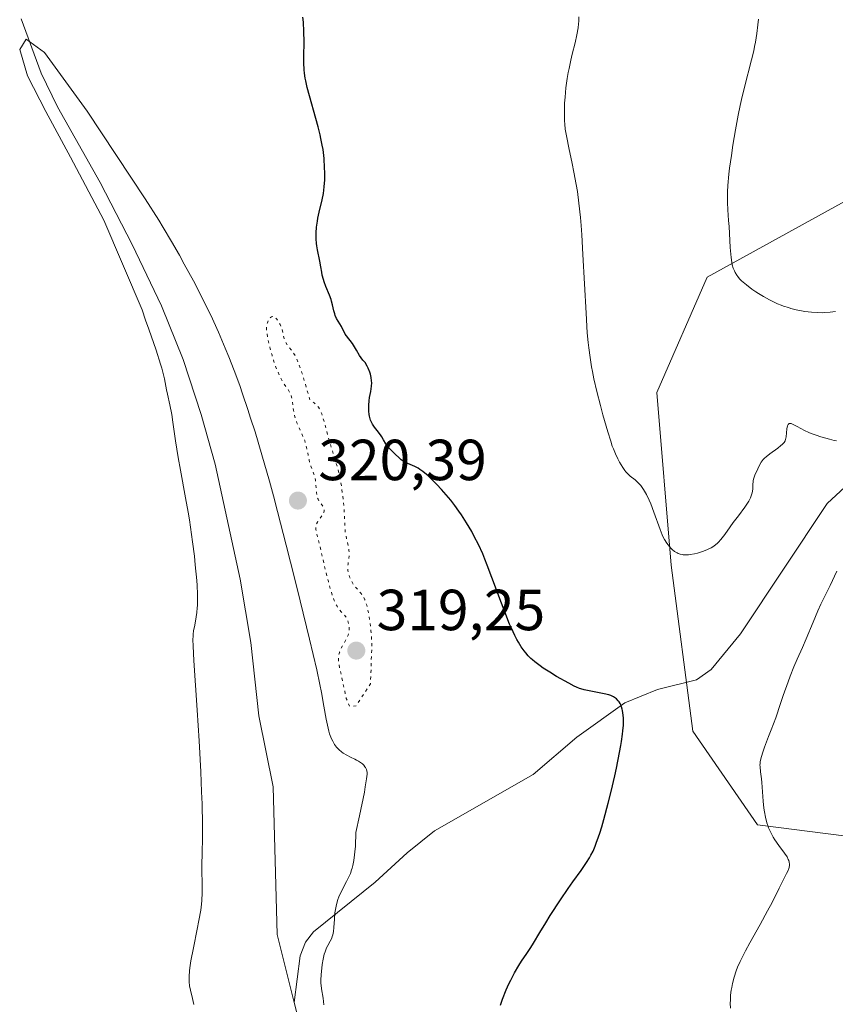
# Model space of a CAD drawing. Units: metres. Extents: x 622301 to 625788, y 4660096 to 4662470.
# Drawn here: x 622814 to 622955, y 4661844 to 4662014 of the extents above; entities that cross this region are included whole.
import ezdxf

# ---------------------------------------------------------------- set-up
doc = ezdxf.new("R2010")
doc.units = ezdxf.units.M
doc.header["$MEASUREMENT"] = 0
doc.linetypes.add('DGN Style 5', pattern=[1.1536117293433497, 0.4944050268614355, -0.6592067024819142])
for name, color, linetype, lineweight in [('Corriente natural lineal', 142, 'Continuous', 13), ('Cultivos herbáceos CxS', 92, 'Continuous', 0), ('Curva de nivel maestra', 30, 'Continuous', 30), ('Curva de nivel normal', 30, 'Continuous', 0), ('Curva de nivel normal depresión', 30, 'DGN Style 5', 0), ('Matorral CxS', 135, 'Continuous', 0), ('Punto de cota en terreno', 7, 'Continuous', 0), ('Rótulo de punto de cota en terreno', 7, 'Continuous', 0)]:
    doc.layers.add(name, color=color, linetype=linetype, lineweight=lineweight)
doc.styles.add('Style-Arial', font='txt')

# ---------------------------------------------------------------- blocks, each defined once
blk = doc.blocks.new('5PATER')
at = {"layer": 'Punto de cota en terreno', "linetype": 'Continuous', "lineweight": 0}
h = blk.add_hatch(color=51, dxfattribs=at)
edge = h.paths.add_edge_path()
edge.add_ellipse((0, 0), major_axis=(-0.1095731443231308, -0.1110710700762829), ratio=0.9994222409660322, start_angle=0, end_angle=360)

msp = doc.modelspace()

# ---------------------------------------------------------------- linework, layer by layer
at = {"layer": 'Corriente natural lineal', "color": 142, "linetype": 'Continuous', "lineweight": 13}
for points in [[(622814.3601000002, 4662014.360099999, 320.1609999999928), (622817.8601000002, 4662004.9801, 320.0339999999997), (622820.7001, 4661999.130100001, 320.0755000000063), (622828.0701000001, 4661986.0601, 319.9496999999974), (622833.6201, 4661975.3301, 319.9294999999984), (622838.6601, 4661964.710100001, 319.9444999999978), (622842.4001000002, 4661955.4301, 319.901199999993), (622845.5500999996, 4661945.940099999, 319.9823000000033), (622847.9401000004, 4661937.340100001, 319.9489000000031), (622852.2701000003, 4661917.4801, 319.8169999999955), (622854.1300999997, 4661906.520099999, 319.8224000000046), (622855.5100999996, 4661893.8101, 319.8473999999987), (622857.9700999996, 4661881.540100001, 319.8493000000017), (622858.6700999998, 4661855.970100001, 319.4661000000052), (622861.6481999997, 4661844.2454, 319.1974999999948)], [(622958.4901000002, 4661934.8301, 329.1346999999951), (622953.8400999998, 4661930.530099999, 328.7011999999959), (622938.8901000004, 4661907.9901, 327.1533000000054), (622933.7901, 4661901.8201, 326.8617999999988), (622931.2200999996, 4661900.040100001, 326.6670000000013), (622924.5201000003, 4661898.380100001, 326.0427999999956), (622918.8501000004, 4661896.0701, 325.3687000000064), (622910.5601000005, 4661890.140100001, 324.2399000000005), (622902.9901000002, 4661883.6601, 323.355899999995), (622885.9001000002, 4661873.9301, 322.1584000000003), (622881.1700999998, 4661870.110099999, 321.9634999999981), (622875.6601, 4661865.030099999, 321.2621000000072), (622864.9901000002, 4661856.440099999, 319.7222000000039), (622863.5900999998, 4661854.640100001, 319.5627999999998), (622862.6901000004, 4661852.300100001, 319.4520000000048), (622861.6481999997, 4661844.2454, 319.1974999999948)], [(622861.6481999997, 4661844.2454, 319.1974999999948), (622863.4301000005, 4661837.2301, 319.6150000000052), (622864.0401, 4661832.2601, 319.6506999999983), (622864.3201000001, 4661818.7301, 319.0092000000004), (622865.2301000003, 4661805.0601, 319.1024000000034), (622864.7901, 4661792.110099999, 319.0954000000056), (622864.9501, 4661784.610099999, 318.8702000000048), (622864.6601, 4661781.530099999, 318.7747999999993), (622862.8201000001, 4661771.8201, 318.1637000000046), (622862.3701, 4661760.050100001, 318.1101999999955), (622862.5401, 4661755.030099999, 317.9750000000058), (622863.9301000005, 4661747.670100001, 317.9106000000029), (622868.8701, 4661731.470100001, 317.7075000000041), (622881.4101, 4661701.530099999, 317.5893999999971), (622887.4600999998, 4661685.110099999, 317.3475000000035), (622891.0900999998, 4661678.170100001, 317.1701999999932), (622903.0000999998, 4661657.920100001, 316.9475999999996)]]:
    msp.add_polyline3d(points, dxfattribs=at)
at = {"layer": 'Cultivos herbáceos CxS', "color": 92, "linetype": 'Continuous', "lineweight": 0}
msp.add_polyline3d([(622958.0164999999, 4661983.401699999, 338.4198000000033), (622933.1058999998, 4661969.6939, 333.9293999999936), (622924.3869000003, 4661949.755899999, 331.459799999997), (622926.8772999998, 4661919.848900001, 329.6008000000002), (622930.6142999995, 4661891.187700001, 326.7063999999955), (622941.8236999996, 4661874.988100001, 329.695200000002), (622975.3438999997, 4661870.695499999, 334.9159999999974)], dxfattribs=at)
msp.add_polyline3d([(622958.0164999999, 4661983.401699999, 338.4198000000033), (622933.1058999998, 4661969.6939, 333.9293999999936), (622924.3869000003, 4661949.755899999, 331.459799999997), (622926.8772999998, 4661919.848900001, 329.6008000000002), (622930.6142999995, 4661891.187700001, 326.7063999999955), (622941.8236999996, 4661874.988100001, 329.695200000002), (622975.3438999997, 4661870.695499999, 334.9159999999974)], dxfattribs=at)
at = {"layer": 'Curva de nivel maestra', "color": 30, "linetype": 'Continuous', "lineweight": 30, "elevation": 324.9999999999999, "flags": 128}
msp.add_lwpolyline([(622897.3099999996, 4661843.770099999), (622897.7000000002, 4661844.8201), (622898.3399999999, 4661846.4101), (622898.7999999998, 4661847.450099999), (622899.1200000001, 4661848.120100001), (622899.7599999999, 4661849.380100001), (622900.4800000006, 4661850.6501), (622900.9500000002, 4661851.380100001), (622901.8799999999, 4661852.720100001), (622902.5800000001, 4661853.7501), (622903.0599999996, 4661854.520099999), (622904.1399999997, 4661856.350099999), (622905.1500000004, 4661858.020099999), (622905.9500000002, 4661859.300100001), (622907.7199999997, 4661862.0101), (622909.04, 4661863.950099999), (622909.8499999996, 4661865.100099999), (622911.29, 4661867.090100001), (622912.2199999997, 4661868.450099999), (622912.7199999997, 4661869.2601), (622912.9699999997, 4661869.700099999), (622913.3399999999, 4661870.4301), (622913.7199999997, 4661871.290100001), (622913.9100000003, 4661871.770099999), (622914.3099999996, 4661872.9001), (622914.5300000003, 4661873.540100001), (622914.8600000005, 4661874.630100001), (622915.2199999997, 4661875.870100001), (622915.9600000001, 4661878.690099999), (622916.4699999997, 4661880.720100001), (622917.0999999996, 4661883.450099999), (622917.3899999997, 4661884.770099999), (622917.9500000002, 4661887.5001), (622918.1600000003, 4661888.670100001), (622918.2699999996, 4661889.380100001), (622918.4500000002, 4661890.640100001), (622918.5099999999, 4661891.200099999), (622918.5899999999, 4661892.1801), (622918.6200000001, 4661893.0101), (622918.5999999996, 4661893.4901), (622918.5300000003, 4661894.3101), (622918.4600000001, 4661894.710100001), (622918.4000000004, 4661894.960100001), (622918.2699999996, 4661895.4001), (622918.1900000004, 4661895.600099999), (622918.0199999996, 4661895.950099999), (622917.8399999999, 4661896.2501), (622917.7000000002, 4661896.4301), (622917.4100000003, 4661896.7401), (622917.2400000002, 4661896.880100001), (622916.8700000001, 4661897.120100001), (622916.4299999997, 4661897.3201), (622916.0999999996, 4661897.4301), (622915.29, 4661897.640100001), (622911.8200000003, 4661898.340100001), (622911.2400000002, 4661898.4901), (622910.9800000006, 4661898.5701), (622910.4600000001, 4661898.770099999), (622910.0800000001, 4661898.950099999), (622909.1299999999, 4661899.450099999), (622907.0499999998, 4661900.630100001), (622905.8700000001, 4661901.340100001), (622904.7300000006, 4661902.0801), (622904.2000000002, 4661902.440099999), (622903.2699999996, 4661903.1501), (622902.8600000005, 4661903.5001), (622902.6100000005, 4661903.7401), (622902.1299999999, 4661904.210100001), (622901.7000000002, 4661904.700099999), (622901.4299999997, 4661905.040100001), (622900.9100000003, 4661905.7601), (622900.4199999999, 4661906.550100001), (622900.1699999999, 4661906.9901), (622899.7999999998, 4661907.700099999), (622899.2100000001, 4661908.960100001), (622898.9000000004, 4661909.6801), (622898.2300000006, 4661911.340100001), (622897.4900000002, 4661913.3301), (622895.8600000005, 4661917.7501), (622895.04, 4661919.9001), (622894.6399999997, 4661920.890100001), (622894.2599999999, 4661921.8101), (622893.5099999999, 4661923.440099999), (622892.7999999998, 4661924.850099999), (622892.3499999996, 4661925.6801), (622891.4600000001, 4661927.190099999), (622890.5800000001, 4661928.5601), (622890.1399999997, 4661929.210100001), (622889.4500000002, 4661930.170100001), (622888.7300000006, 4661931.100099999), (622888.3399999999, 4661931.5701), (622887.1299999999, 4661932.950099999), (622886.3099999996, 4661933.8301), (622885.7800000003, 4661934.370100001), (622884.7999999998, 4661935.300100001), (622883.9000000004, 4661936.0801), (622883.4000000004, 4661936.440099999), (622883.0899999999, 4661936.640100001), (622882.5099999999, 4661936.950099999), (622882.0899999999, 4661937.130100001), (622881.2699999996, 4661937.450099999), (622880.8700000001, 4661937.630100001), (622880.6799999997, 4661937.7401), (622880.5, 4661937.860099999), (622880.1299999999, 4661938.120100001), (622879.7800000003, 4661938.4301), (622879.0999999996, 4661939.0801), (622878.0999999996, 4661940.050100001), (622877.6900000004, 4661940.530099999), (622877.4699999997, 4661940.860099999), (622877.1100000005, 4661941.530099999), (622876.7999999998, 4661942.050100001), (622876.5499999998, 4661942.4101), (622875.9800000006, 4661943.1501), (622875.5499999998, 4661943.720100001), (622875.2000000002, 4661944.2401), (622875.0499999998, 4661944.5101), (622874.8600000005, 4661944.940099999), (622874.7000000002, 4661945.420100001), (622874.6399999997, 4661945.670100001), (622874.5999999996, 4661945.950099999), (622874.54, 4661946.530099999), (622874.5199999996, 4661947.130100001), (622874.5300000003, 4661947.540100001), (622874.5899999999, 4661948.3201), (622874.6799999997, 4661948.870100001), (622874.8799999999, 4661949.9301), (622875, 4661950.8201), (622875.04, 4661951.440099999), (622875.0300000003, 4661951.770099999), (622874.9800000006, 4661952.3201), (622874.8399999999, 4661952.920100001), (622874.7400000002, 4661953.2501), (622874.4600000001, 4661953.950099999), (622874.2800000003, 4661954.3201), (622873.9400000004, 4661954.920100001), (622873.6900000004, 4661955.1501), (622873.5199999996, 4661955.3301), (622873.2199999997, 4661955.7301), (622872.9400000004, 4661956.1601), (622872.4199999999, 4661957.050100001), (622872.0700000003, 4661957.670100001), (622871.7199999997, 4661958.200099999), (622870.6799999997, 4661959.530099999), (622870.4699999997, 4661959.860099999), (622869.79, 4661961.1501), (622868.9800000006, 4661962.5701), (622868.7400000002, 4661963.0801), (622868.6399999997, 4661963.3301), (622868.4800000006, 4661963.840100001), (622868.2599999999, 4661964.920100001), (622868.1100000005, 4661965.520099999), (622868.0099999999, 4661965.850099999), (622867.75, 4661966.5601), (622867.1299999999, 4661968.100099999), (622866.8300000001, 4661968.9001), (622866.7000000002, 4661969.290100001), (622866.5, 4661970.050100001), (622866.4000000004, 4661970.540100001), (622866.25, 4661971.4801), (622866.0800000001, 4661972.4801), (622865.6500000004, 4661974.4101), (622865.5300000003, 4661975.140100001), (622865.4900000002, 4661975.540100001), (622865.4400000004, 4661976.3101), (622865.4400000004, 4661976.720100001), (622865.4500000002, 4661977.360099999), (622865.5199999996, 4661978.360099999), (622865.6600000003, 4661979.390100001), (622865.7400000002, 4661979.9101), (622865.9699999997, 4661980.940099999), (622866.4699999997, 4661983.040100001), (622866.6900000004, 4661984.1501), (622866.7699999996, 4661984.720100001), (622866.8399999999, 4661985.3101), (622866.9199999999, 4661986.540100001), (622866.9299999997, 4661987.780099999), (622866.9000000004, 4661988.610099999), (622866.7999999998, 4661990.2301), (622866.6200000001, 4661991.7601), (622866.5, 4661992.520099999), (622866.2699999996, 4661993.700099999), (622866.1299999999, 4661994.3301), (622865.79, 4661995.690099999), (622863.8799999999, 4662002.520099999), (622863.6200000001, 4662003.630100001), (622863.5199999996, 4662004.110099999), (622863.3899999997, 4662004.9801), (622863.3399999999, 4662005.550100001), (622863.3099999996, 4662006.780099999), (622863.3099999996, 4662007.880100001), (622863.3399999999, 4662010.370100001), (622863.3200000003, 4662012.210100001), (622863.2400000002, 4662013.780099999), (622863.1399999997, 4662014.6801)], dxfattribs=at)
at = {"layer": 'Curva de nivel normal', "color": 30, "linetype": 'Continuous', "lineweight": 0, "flags": 128}
for points, elevation in [([(622955.5, 4661941.380100001), (622955.0899999999, 4661941.450099999), (622954.2800000003, 4661941.6501), (622952.7699999996, 4661942.0701), (622951.9299999997, 4661942.350099999), (622951.0800000001, 4661942.6601), (622950.6799999997, 4661942.8301), (622949.9199999999, 4661943.190099999), (622948.6600000003, 4661943.860099999), (622947.9600000001, 4661944.2301), (622947.6200000001, 4661944.370100001), (622947.4800000006, 4661944.390100001), (622947.2699999996, 4661944.370100001), (622947.0999999996, 4661944.210100001), (622947.0099999999, 4661943.9901), (622946.9000000004, 4661943.4301), (622946.75, 4661942.100099999), (622946.6600000003, 4661941.630100001), (622946.5899999999, 4661941.4101), (622946.4000000004, 4661941.090100001), (622946.0800000001, 4661940.7501), (622945.8600000005, 4661940.5601), (622945.2999999998, 4661940.120100001), (622943.9400000004, 4661939.130100001), (622943.2999999998, 4661938.620100001), (622943.0199999996, 4661938.380100001), (622942.79, 4661938.140100001), (622942.4299999997, 4661937.700099999), (622942.1900000004, 4661937.290100001), (622941.8499999996, 4661936.530099999), (622941.3399999999, 4661935.460100001), (622941.2000000002, 4661935.100099999), (622941.1500000004, 4661934.9101), (622941.0800000001, 4661934.520099999), (622941.0199999996, 4661933.6801), (622940.9699999997, 4661933.0101), (622940.8600000005, 4661932.380100001), (622940.7699999996, 4661932.050100001), (622940.5700000003, 4661931.5101), (622940.2800000003, 4661930.9301), (622940.0899999999, 4661930.610099999), (622939.6299999999, 4661929.9301), (622938.4900000002, 4661928.4301), (622937.6100000005, 4661927.280099999), (622937.0800000001, 4661926.530099999), (622936.1299999999, 4661925.1601), (622935.4600000001, 4661924.290100001), (622935.0700000003, 4661923.860099999), (622934.8700000001, 4661923.6601), (622934.5599999996, 4661923.390100001), (622934.0499999998, 4661923.030099999), (622933.7699999996, 4661922.870100001), (622933.1600000003, 4661922.5701), (622932.4500000002, 4661922.290100001), (622931.4299999997, 4661921.9801), (622930.9199999999, 4661921.860099999), (622930.1799999997, 4661921.720100001), (622929.8399999999, 4661921.6801), (622929.2100000001, 4661921.6601), (622928.9299999997, 4661921.670100001), (622928.75, 4661921.700099999), (622928.4100000003, 4661921.780099999), (622928.0899999999, 4661921.890100001), (622927.8799999999, 4661921.9901), (622927.4699999997, 4661922.2501), (622927.0599999996, 4661922.5701), (622926.8600000005, 4661922.770099999), (622926.5599999996, 4661923.090100001), (622926.1100000005, 4661923.670100001), (622925.6900000004, 4661924.340100001), (622925.5, 4661924.720100001), (622925.3099999996, 4661925.130100001), (622924.9500000002, 4661926.020099999), (622923.8799999999, 4661929.050100001), (622923.3300000001, 4661930.460100001), (622923.0300000003, 4661931.140100001), (622922.5700000003, 4661932.100099999), (622922.0800000001, 4661932.950099999), (622921.8399999999, 4661933.3201), (622921.5899999999, 4661933.6501), (622921.0999999996, 4661934.200099999), (622920.6299999999, 4661934.620100001), (622919.79, 4661935.270099999), (622919.29, 4661935.710100001), (622919.0099999999, 4661936.020099999), (622918.8300000001, 4661936.2401), (622918.4800000006, 4661936.7501), (622917.9199999999, 4661937.700099999), (622917.6299999999, 4661938.2501), (622917.2100000001, 4661939.140100001), (622916.8600000005, 4661940.0001), (622916.6799999997, 4661940.4801), (622916.4000000004, 4661941.3201), (622915.9000000004, 4661942.950099999), (622915.0599999996, 4661945.880100001), (622914.6200000001, 4661947.520099999), (622914, 4661949.9301), (622913.5, 4661952.0801), (622913.2300000006, 4661953.380100001), (622913.0800000001, 4661954.210100001), (622912.8200000003, 4661955.8101), (622912.5999999996, 4661957.450099999), (622912.5, 4661958.380100001), (622912.3499999996, 4661960.050100001), (622912.1299999999, 4661963.4801), (622911.5999999996, 4661973.600099999), (622911.3899999997, 4661977.030099999), (622911.2699999996, 4661978.600099999), (622911.1500000004, 4661980.020099999), (622910.9000000004, 4661982.4801), (622910.6299999999, 4661984.530099999), (622910.4400000004, 4661985.720100001), (622910.0499999998, 4661987.850099999), (622909.7400000002, 4661989.350099999), (622909.1500000004, 4661992.0801), (622908.79, 4661993.840100001), (622908.5499999998, 4661995.290100001), (622908.4600000001, 4661996.1601), (622908.4199999999, 4661996.720100001), (622908.3799999999, 4661997.860099999), (622908.4000000004, 4661999.120100001), (622908.4299999997, 4661999.780099999), (622908.5, 4662000.8201), (622908.6600000003, 4662002.420100001), (622908.8799999999, 4662004.030099999), (622909.0700000003, 4662005.100099999), (622909.2000000002, 4662005.8101), (622909.5099999999, 4662007.220100001), (622909.7599999999, 4662008.2601), (622910.2599999999, 4662010.2401), (622910.5599999996, 4662011.590100001), (622910.7699999996, 4662012.800100001), (622910.8399999999, 4662013.520099999), (622910.8700000001, 4662013.950099999), (622910.8799999999, 4662014.7301)], 329.9999999999999), ([(622955.3099999996, 4661963.7501), (622954.3600000005, 4661963.620100001), (622953.4400000004, 4661963.5601), (622952.9699999997, 4661963.550100001), (622952.2599999999, 4661963.5601), (622951.1200000001, 4661963.640100001), (622950.0099999999, 4661963.780099999), (622949.4199999999, 4661963.880100001), (622948.5199999996, 4661964.0601), (622947.5999999996, 4661964.280099999), (622947.1399999997, 4661964.420100001), (622946.3200000003, 4661964.690099999), (622945.9100000003, 4661964.840100001), (622945.29, 4661965.100099999), (622944.3399999999, 4661965.540100001), (622943.8600000005, 4661965.780099999), (622942.8700000001, 4661966.3301), (622941.9600000001, 4661966.870100001), (622941.5, 4661967.170100001), (622940.8300000001, 4661967.620100001), (622939.8799999999, 4661968.340100001), (622939.3099999996, 4661968.8201), (622939.0499999998, 4661969.0601), (622938.7000000002, 4661969.4301), (622938.4000000004, 4661969.790100001), (622938.2199999997, 4661970.020099999), (622937.9199999999, 4661970.5101), (622937.7999999998, 4661970.7601), (622937.5899999999, 4661971.270099999), (622937.4400000004, 4661971.8301), (622937.3600000005, 4661972.2301), (622937.2300000006, 4661973.100099999), (622937.0800000001, 4661974.8201), (622936.8799999999, 4661978.460100001), (622936.8099999996, 4661979.5001), (622936.6600000003, 4661981.3101), (622936.5999999996, 4661982.590100001), (622936.5899999999, 4661983.8101), (622936.6100000005, 4661984.470100001), (622936.6799999997, 4661985.5701), (622936.8600000005, 4661987.520099999), (622936.9800000006, 4661988.530099999), (622937.2800000003, 4661990.7501), (622937.54, 4661992.530099999), (622937.9800000006, 4661995.200099999), (622938.4600000001, 4661997.7401), (622938.79, 4661999.370100001), (622939.0300000003, 4662000.4301), (622939.54, 4662002.540100001), (622940.7800000003, 4662007.280099999), (622941.1500000004, 4662008.8201), (622941.3099999996, 4662009.5801), (622941.4600000001, 4662010.340100001), (622941.7000000002, 4662011.8201), (622941.8899999997, 4662013.3101), (622941.9800000006, 4662014.3201)], 335.0000000000001), ([(622866.7800000003, 4661843.800100001), (622866.6500000004, 4661844.970100001), (622866.3600000005, 4661846.5801), (622866.29, 4661847.200099999), (622866.2699999996, 4661847.530099999), (622866.2599999999, 4661848.0701), (622866.3099999996, 4661849.0701), (622866.4100000003, 4661850.1801), (622866.4900000002, 4661850.790100001), (622866.6399999997, 4661851.700099999), (622866.8399999999, 4661852.5701), (622866.9699999997, 4661852.970100001), (622867.25, 4661853.670100001), (622867.4500000002, 4661854.0801), (622867.8600000005, 4661854.8201), (622868.1200000001, 4661855.350099999), (622868.2199999997, 4661855.620100001), (622868.3099999996, 4661855.9101), (622868.4299999997, 4661856.520099999), (622868.5, 4661857.1801), (622868.5899999999, 4661858.6501), (622868.6900000004, 4661859.7401), (622868.7699999996, 4661860.3101), (622868.9500000002, 4661861.1801), (622869.2000000002, 4661862.0701), (622869.3600000005, 4661862.5101), (622869.7599999999, 4661863.390100001), (622870.6900000004, 4661865.170100001), (622871.1399999997, 4661866.090100001), (622871.3499999996, 4661866.5701), (622871.5599999996, 4661867.1501), (622871.6600000003, 4661867.450099999), (622871.7800000003, 4661867.940099999), (622871.9500000002, 4661868.770099999), (622872.0899999999, 4661869.7501), (622872.1399999997, 4661870.3101), (622872.2199999997, 4661871.270099999), (622872.3200000003, 4661873.630100001), (622872.9400000004, 4661876.520099999), (622873.7699999996, 4661880.610099999), (622873.9400000004, 4661881.540100001), (622874.1600000003, 4661882.9101), (622874.2400000002, 4661883.7501), (622874.2400000002, 4661884.090100001), (622874.2100000001, 4661884.2601), (622874.1399999997, 4661884.520099999), (622873.9800000006, 4661884.860099999), (622873.8700000001, 4661885.020099999), (622873.6799999997, 4661885.2601), (622873.4400000004, 4661885.5001), (622873.2999999998, 4661885.620100001), (622872.7699999996, 4661885.9801), (622872.4400000004, 4661886.1601), (622872.0999999996, 4661886.3301), (622871.3499999996, 4661886.690099999), (622870.7400000002, 4661887.0101), (622870.1299999999, 4661887.380100001), (622869.8300000001, 4661887.600099999), (622869.4400000004, 4661887.920100001), (622869.25, 4661888.100099999), (622868.9800000006, 4661888.390100001), (622868.6100000005, 4661888.870100001), (622868.29, 4661889.420100001), (622868.0999999996, 4661889.8301), (622867.9800000006, 4661890.110099999), (622867.7699999996, 4661890.710100001), (622867.6299999999, 4661891.1801), (622867.3799999999, 4661892.190099999), (622867.1699999999, 4661893.2501), (622866.7800000003, 4661895.4801), (622866.3600000005, 4661897.850099999), (622866.0800000001, 4661899.2301), (622865.54, 4661901.7601), (622864.2999999998, 4661907.0801), (622862.6900000004, 4661913.710100001), (622861.75, 4661917.4801), (622860.2599999999, 4661923.360099999), (622858.7599999999, 4661929.130100001), (622858.0300000003, 4661931.850099999), (622857.3399999999, 4661934.390100001), (622856.04, 4661938.970100001), (622854.8499999996, 4661942.950099999), (622854.0999999996, 4661945.3301), (622853.6299999999, 4661946.800100001), (622852.7100000001, 4661949.520099999), (622852.2100000001, 4661950.9301), (622851.25, 4661953.5601), (622850.3200000003, 4661955.940099999), (622849.7100000001, 4661957.420100001), (622848.5199999996, 4661960.200099999), (622847.1799999997, 4661963.120100001), (622846.25, 4661965.040100001), (622845.6100000005, 4661966.340100001), (622844.2000000002, 4661969.040100001), (622842.6200000001, 4661971.950099999), (622841.7599999999, 4661973.4901), (622840.4000000004, 4661975.860099999), (622838.9500000002, 4661978.290100001), (622838.2000000002, 4661979.530099999), (622835.8399999999, 4661983.2601), (622825.8200000003, 4661998.380100001), (622818.4500000002, 4662008.5801), (622815.2599999999, 4662010.8301), (622814.1299999999, 4662009.0801), (622815.4900000002, 4662004.540100001), (622818.6799999997, 4661998.360099999), (622822.9000000004, 4661990.420100001), (622828.7000000002, 4661979.5701), (622835.3399999999, 4661964.050100001), (622835.9199999999, 4661962.2501), (622836.4699999997, 4661960.670100001), (622837.7199999997, 4661957.090100001), (622838.5199999996, 4661954.630100001), (622838.7199999997, 4661953.940099999), (622839.0300000003, 4661952.770099999), (622839.1699999999, 4661952.120100001), (622839.54, 4661950.220100001), (622839.7199999997, 4661949.4301), (622840.1399999997, 4661947.620100001), (622840.4600000001, 4661945.940099999), (622840.6600000003, 4661944.610099999), (622841.1100000005, 4661941.4001), (622841.5499999998, 4661938.4901), (622841.9400000004, 4661936.3201), (622842.8399999999, 4661931.550100001), (622843.29, 4661929.020099999), (622843.5, 4661927.7401), (622843.7000000002, 4661926.450099999), (622844.0599999996, 4661923.9001), (622844.3600000005, 4661921.450099999), (622844.5199999996, 4661919.920100001), (622844.7699999996, 4661917.210100001), (622844.8300000001, 4661916.340100001), (622844.9000000004, 4661914.850099999), (622844.9100000003, 4661913.620100001), (622844.8899999997, 4661912.9101), (622844.8700000001, 4661912.4901), (622844.7999999998, 4661911.710100001), (622844.6799999997, 4661910.920100001), (622844.4100000003, 4661909.5101), (622844.2300000006, 4661908.520099999), (622844.1600000003, 4661907.920100001), (622844.1299999999, 4661907.590100001), (622844.1100000005, 4661907.0101), (622844.1299999999, 4661905.890100001), (622844.2599999999, 4661903.380100001), (622844.8700000001, 4661894.800100001), (622845.2100000001, 4661889.4901), (622845.4800000006, 4661884.100099999), (622845.6100000005, 4661880.690099999), (622845.6799999997, 4661878.590100001), (622845.75, 4661874.960100001), (622845.7599999999, 4661872.870100001), (622845.7100000001, 4661869.9001), (622845.6699999999, 4661868.190099999), (622845.6699999999, 4661867.0601), (622845.7100000001, 4661864.780099999), (622845.7000000002, 4661863.1801), (622845.6399999997, 4661861.890100001), (622845.5899999999, 4661861.2401), (622845.4600000001, 4661860.220100001), (622845.1399999997, 4661858.4001), (622844.8499999996, 4661856.9301), (622844.1799999997, 4661853.6801), (622843.75, 4661851.4301), (622843.5700000003, 4661850.210100001), (622843.5, 4661849.6801), (622843.4400000004, 4661848.7401), (622843.4400000004, 4661848.1801), (622843.4600000001, 4661847.8301), (622843.5300000003, 4661847.140100001), (622843.6699999999, 4661846.380100001), (622844.0300000003, 4661844.9001), (622844.2800000003, 4661843.9001)], 320), ([(622937.1299999999, 4661843.2301), (622937.0999999996, 4661844.100099999), (622937.1100000005, 4661844.610099999), (622937.1600000003, 4661845.5101), (622937.2699999996, 4661846.390100001), (622937.3399999999, 4661846.8301), (622937.4800000006, 4661847.520099999), (622937.7800000003, 4661848.620100001), (622938.1399999997, 4661849.710100001), (622938.3700000001, 4661850.3201), (622938.8099999996, 4661851.3301), (622939.3600000005, 4661852.5001), (622939.7000000002, 4661853.140100001), (622940.4699999997, 4661854.5701), (622942.25, 4661857.7401), (622943.5599999996, 4661860.090100001), (622944.3200000003, 4661861.530099999), (622945.5700000003, 4661864.0001), (622946.3099999996, 4661865.4801), (622946.8499999996, 4661866.520099999), (622947.0499999998, 4661866.970100001), (622947.2100000001, 4661867.390100001), (622947.2599999999, 4661867.590100001), (622947.3200000003, 4661867.9801), (622947.3200000003, 4661868.1801), (622947.2800000003, 4661868.4801), (622947.2000000002, 4661868.780099999), (622947.1200000001, 4661868.9801), (622946.9100000003, 4661869.4001), (622946.4900000002, 4661870.050100001), (622945.4800000006, 4661871.4101), (622944.8200000003, 4661872.350099999), (622944.5199999996, 4661872.840100001), (622944.0999999996, 4661873.610099999), (622943.7300000006, 4661874.4301), (622943.5700000003, 4661874.860099999), (622943.4299999997, 4661875.3201), (622943.1900000004, 4661876.2601), (622943.0099999999, 4661877.2301), (622942.9199999999, 4661877.870100001), (622942.79, 4661879.0801), (622942.5800000001, 4661882.3101), (622942.5099999999, 4661882.940099999), (622942.3399999999, 4661884.140100001), (622942.2400000002, 4661884.9901), (622942.2300000006, 4661885.3301), (622942.2400000002, 4661885.530099999), (622942.2800000003, 4661885.880100001), (622942.4500000002, 4661886.610099999), (622942.79, 4661887.690099999), (622943.04, 4661888.4001), (622943.7199999997, 4661890.2401), (622944.1699999999, 4661891.390100001), (622945, 4661893.470100001), (622945.7999999998, 4661895.920100001), (622946.2699999996, 4661897.340100001), (622947.1100000005, 4661899.700099999), (622947.4800000006, 4661900.6801), (622948.1200000001, 4661902.3101), (622948.6799999997, 4661903.600099999), (622949.5999999996, 4661905.6501), (622950.2300000006, 4661907.110099999), (622951.4100000003, 4661910.020099999), (622952.2400000002, 4661911.9901), (622952.7699999996, 4661913.140100001), (622953.75, 4661915.100099999), (622954.4000000004, 4661916.380100001), (622955.5300000003, 4661918.850099999)], 329.9999999999999)]:
    msp.add_lwpolyline(points, dxfattribs=dict(at, elevation=elevation))
at = {"layer": 'Curva de nivel normal depresión', "color": 30, "linetype": 'DGN Style 5', "lineweight": 0, "elevation": 320.0000000000001, "flags": 128}
msp.add_lwpolyline([(622857.9299999997, 4661962.890100001), (622857.7100000001, 4661962.840100001), (622857.54, 4661962.720100001), (622857.4500000002, 4661962.620100001), (622857.2800000003, 4661962.390100001), (622857.1699999999, 4661962.200099999), (622856.9900000002, 4661961.770099999), (622856.9000000004, 4661961.4301), (622856.8300000001, 4661960.960100001), (622856.8300000001, 4661960.6801), (622856.8700000001, 4661960.200099999), (622857.0499999998, 4661959.200099999), (622857.3300000001, 4661957.970100001), (622857.5, 4661957.270099999), (622857.7999999998, 4661956.1801), (622858.1299999999, 4661955.100099999), (622858.2999999998, 4661954.590100001), (622858.4699999997, 4661954.110099999), (622858.8300000001, 4661953.2401), (622859.1900000004, 4661952.470100001), (622859.4299999997, 4661952.0101), (622859.9100000003, 4661951.220100001), (622860.5700000003, 4661950.2401), (622860.8600000005, 4661949.7601), (622861.0800000001, 4661949.2301), (622861.1699999999, 4661948.940099999), (622861.2999999998, 4661948.2601), (622861.5099999999, 4661946.6601), (622861.6699999999, 4661945.790100001), (622861.79, 4661945.350099999), (622861.8899999997, 4661945.0601), (622862.1100000005, 4661944.470100001), (622862.3600000005, 4661943.890100001), (622862.9000000004, 4661942.720100001), (622863.2800000003, 4661941.850099999), (622863.4500000002, 4661941.420100001), (622863.7000000002, 4661940.550100001), (622863.8300000001, 4661939.9801), (622864.0499999998, 4661938.880100001), (622864.2100000001, 4661938.090100001), (622864.2999999998, 4661937.710100001), (622864.5300000003, 4661936.9901), (622865.0300000003, 4661935.630100001), (622865.2300000006, 4661934.950099999), (622865.2999999998, 4661934.600099999), (622865.3899999997, 4661933.880100001), (622865.4800000006, 4661932.450099999), (622865.54, 4661932.0001), (622865.5899999999, 4661931.790100001), (622865.6799999997, 4661931.4901), (622865.7599999999, 4661931.3101), (622865.9500000002, 4661930.960100001), (622866.5700000003, 4661930.0701), (622866.7199999997, 4661929.790100001), (622866.7699999996, 4661929.6601), (622866.8099999996, 4661929.440099999), (622866.7999999998, 4661929.220100001), (622866.7599999999, 4661929.0701), (622866.6399999997, 4661928.770099999), (622866.4600000001, 4661928.470100001), (622866.0499999998, 4661927.880100001), (622865.75, 4661927.470100001), (622865.6399999997, 4661927.290100001), (622865.4699999997, 4661926.950099999), (622865.3799999999, 4661926.6501), (622865.3600000005, 4661926.450099999), (622865.3799999999, 4661926.040100001), (622865.4500000002, 4661925.690099999), (622865.75, 4661924.5001), (622866.1799999997, 4661922.7601), (622867.0300000003, 4661919.0701), (622867.54, 4661917.040100001), (622868.0599999996, 4661915.190099999), (622868.3099999996, 4661914.4101), (622868.5599999996, 4661913.7501), (622868.7300000006, 4661913.370100001), (622869.04, 4661912.7601), (622869.1900000004, 4661912.5101), (622869.4800000006, 4661912.120100001), (622869.7400000002, 4661911.8201), (622870.2000000002, 4661911.4001), (622870.3399999999, 4661911.2501), (622870.5700000003, 4661910.950099999), (622870.75, 4661910.6501), (622870.8399999999, 4661910.440099999), (622870.9800000006, 4661910.020099999), (622871.0899999999, 4661909.550100001), (622871.1299999999, 4661909.2301), (622871.1500000004, 4661908.630100001), (622871.1100000005, 4661908.2501), (622871.0700000003, 4661908.0601), (622870.9600000001, 4661907.7401), (622870.6699999999, 4661907.1501), (622870.0700000003, 4661906.100099999), (622869.75, 4661905.4901), (622869.4900000002, 4661904.840100001), (622869.4000000004, 4661904.520099999), (622869.3300000001, 4661904.190099999), (622869.2999999998, 4661903.970100001), (622869.2800000003, 4661903.530099999), (622869.29, 4661903.3101), (622869.3300000001, 4661902.880100001), (622870.6500000004, 4661896.8101), (622871.2199999997, 4661895.470100001), (622872.3499999996, 4661895.530099999), (622874.8099999996, 4661899.3301), (622874.9600000001, 4661902.380100001), (622874.9500000002, 4661902.6801), (622874.9500000002, 4661903.300100001), (622875.04, 4661905.200099999), (622875.0499999998, 4661906.2501), (622875.0300000003, 4661906.9901), (622874.9199999999, 4661908.5601), (622874.7300000006, 4661910.190099999), (622874.5999999996, 4661910.9901), (622874.4000000004, 4661912.100099999), (622874.1900000004, 4661912.960100001), (622874.0700000003, 4661913.340100001), (622873.8700000001, 4661913.880100001), (622873.6200000001, 4661914.370100001), (622873.4800000006, 4661914.600099999), (622873.1600000003, 4661915.040100001), (622872.4500000002, 4661915.860099999), (622871.9500000002, 4661916.4801), (622871.7999999998, 4661916.690099999), (622871.54, 4661917.120100001), (622871.3300000001, 4661917.550100001), (622871.2100000001, 4661917.8301), (622871.04, 4661918.370100001), (622870.9299999997, 4661918.9301), (622870.9100000003, 4661919.290100001), (622870.9100000003, 4661919.530099999), (622870.9500000002, 4661920.050100001), (622871.0800000001, 4661920.970100001), (622871.1200000001, 4661921.5001), (622871.1299999999, 4661922.0801), (622871.0999999996, 4661922.390100001), (622871, 4661923.050100001), (622870.6900000004, 4661924.460100001), (622870.4800000006, 4661925.540100001), (622870.4100000003, 4661926.2601), (622870.3399999999, 4661927.8301), (622870.2699999996, 4661929.3301), (622870.1399999997, 4661930.9901), (622870.0300000003, 4661931.920100001), (622869.8300000001, 4661933.380100001), (622869.5599999996, 4661934.890100001), (622869.4000000004, 4661935.6501), (622869.2199999997, 4661936.4001), (622868.8099999996, 4661937.860099999), (622867.5800000001, 4661941.840100001), (622867.2599999999, 4661942.970100001), (622866.75, 4661944.9101), (622866.5199999996, 4661945.700099999), (622866.4100000003, 4661946.050100001), (622866.1799999997, 4661946.590100001), (622866.0499999998, 4661946.840100001), (622865.8200000003, 4661947.190099999), (622865.54, 4661947.520099999), (622865.3700000001, 4661947.690099999), (622865.0800000001, 4661947.950099999), (622864.3499999996, 4661948.4901), (622863.8099999996, 4661950.370100001), (622863.5, 4661951.4301), (622862.9600000001, 4661953.1601), (622862.7300000006, 4661953.850099999), (622862.3300000001, 4661954.920100001), (622862.0099999999, 4661955.6801), (622861.8200000003, 4661956.0601), (622861.4800000006, 4661956.610099999), (622861.1100000005, 4661957.120100001), (622860.4500000002, 4661957.970100001), (622860.1799999997, 4661958.370100001), (622860.0800000001, 4661958.5801), (622859.9100000003, 4661959.030099999), (622859.8200000003, 4661959.340100001), (622859.6799999997, 4661960.0001), (622859.4900000002, 4661960.7601), (622859.4100000003, 4661961.0001), (622859.2100000001, 4661961.4901), (622858.9699999997, 4661961.9301), (622858.6500000004, 4661962.4101), (622858.4800000006, 4661962.600099999), (622858.3700000001, 4661962.710100001), (622858.1399999997, 4661962.850099999), (622857.9299999997, 4661962.890100001)], dxfattribs=at)
at = {"layer": 'Matorral CxS', "color": 135, "linetype": 'Continuous', "lineweight": 0}
for points in [[(622975.3438999997, 4661870.695499999, 334.9159999999974), (622941.8236999996, 4661874.988100001, 329.695200000002), (622930.6142999995, 4661891.187700001, 326.7063999999955), (622926.8772999998, 4661919.848900001, 329.6008000000002), (622924.3869000003, 4661949.755899999, 331.459799999997), (622933.1058999998, 4661969.6939, 333.9293999999936), (622958.0164999999, 4661983.401699999, 338.4198000000033)], [(622958.0164999999, 4661983.401699999, 338.4198000000033), (622933.1058999998, 4661969.6939, 333.9293999999936), (622924.3869000003, 4661949.755899999, 331.459799999997), (622926.8772999998, 4661919.848900001, 329.6008000000002), (622930.6142999995, 4661891.187700001, 326.7063999999955), (622941.8236999996, 4661874.988100001, 329.695200000002), (622975.3438999997, 4661870.695499999, 334.9159999999974)]]:
    msp.add_polyline3d(points, dxfattribs=at)

# ---------------------------------------------------------------- block references
at = {"layer": 'Punto de cota en terreno', "color": 7, "linetype": 'Continuous', "lineweight": 0, "xscale": 10, "yscale": 10, "zscale": 10}
for p in [(622862.2800000003, 4661931.050000001, 320.3899999999995), (622872.3799999999, 4661905.100000001, 319.25)]:
    msp.add_blockref('5PATER', p, dxfattribs=at)

# ---------------------------------------------------------------- texts
at = {"layer": 'Rótulo de punto de cota en terreno', "color": 7, "linetype": 'Continuous', "lineweight": 0, "style": 'Style-Arial'}
for s, p in [('320,39', (622865.8077999996, 4661934.5778)), ('319,25', (622875.9078000003, 4661908.627800001))]:
    msp.add_text(s, height=7.000000000000002, dxfattribs=at).set_placement(p)

doc.saveas('drawing.dxf')
